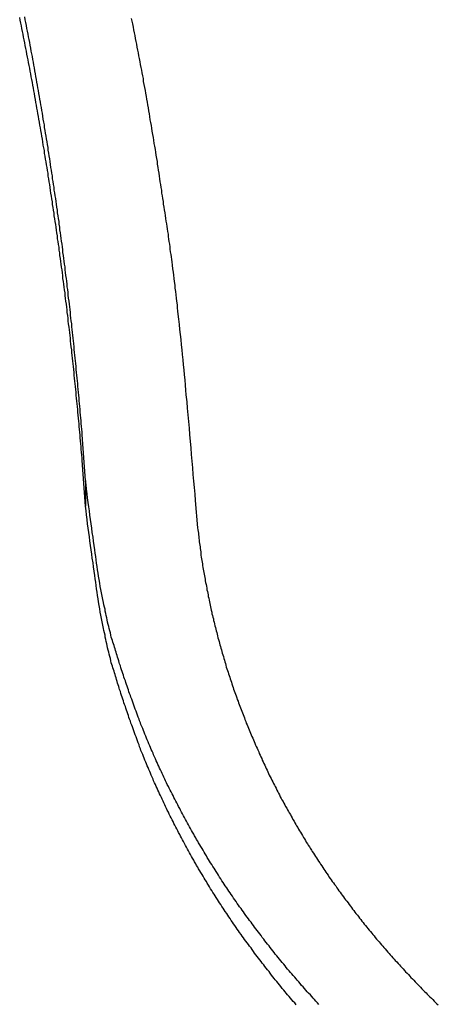
# Model space of a CAD drawing. Extents: x -38.8 to 38.8, y -25.1 to 25.1.
# Drawn here: x -22.8 to -22.3, y 1.3 to 2.4 of the extents above; entities that cross this region are included whole.
import ezdxf

# ---------------------------------------------------------------- set-up
doc = ezdxf.new("R2010")
doc.units = 0
doc.layers.get('0').update_dxf_attribs({"linetype": 'CONTINUOUS'})

msp = doc.modelspace()

# ---------------------------------------------------------------- linework, layer by layer
at = {"color": 0}
for points in [[(-22.6902, 1.8724), (-22.6938, 1.9209), (-22.6938, 1.9209), (-22.6938, 1.9239), (-22.6941, 1.9269), (-22.6944, 1.9299), (-22.6947, 1.9329), (-22.6949, 1.9359), (-22.6952, 1.9389), (-22.6955, 1.9419), (-22.6958, 1.9451), (-22.6959, 1.9481), (-22.6962, 1.9511), (-22.6965, 1.9541), (-22.6968, 1.9571), (-22.6971, 1.9601), (-22.6974, 1.9631), (-22.6977, 1.9661), (-22.698, 1.9694), (-22.698, 1.9694), (-22.6982, 1.9724), (-22.6985, 1.9754), (-22.6988, 1.9784), (-22.6991, 1.9814), (-22.6994, 1.9844), (-22.6997, 1.9874), (-22.7, 1.9904), (-22.7003, 1.9937), (-22.7006, 1.9967), (-22.7009, 1.9997), (-22.7012, 2.0027), (-22.7015, 2.0057), (-22.7018, 2.0087), (-22.7021, 2.0117), (-22.7024, 2.0147), (-22.7028, 2.018), (-22.7028, 2.018), (-22.7031, 2.021), (-22.7034, 2.024), (-22.7037, 2.027), (-22.704, 2.03), (-22.7043, 2.033), (-22.7046, 2.036), (-22.7049, 2.039), (-22.7054, 2.0422), (-22.7057, 2.0452), (-22.706, 2.0482), (-22.7063, 2.0512), (-22.7067, 2.0542), (-22.707, 2.0572), (-22.7073, 2.0602), (-22.7076, 2.0632), (-22.7082, 2.0665), (-22.7082, 2.0665), (-22.7085, 2.0695), (-22.7088, 2.0725), (-22.7091, 2.0755), (-22.7096, 2.0785), (-22.7099, 2.0815), (-22.7102, 2.0845), (-22.7105, 2.0875), (-22.7111, 2.0907), (-22.7114, 2.0937), (-22.7117, 2.0967), (-22.712, 2.0997), (-22.7126, 2.1027), (-22.7129, 2.1057), (-22.7133, 2.1087), (-22.7136, 2.1117), (-22.7142, 2.115), (-22.7142, 2.115), (-22.7145, 2.118), (-22.7148, 2.121), (-22.7151, 2.124), (-22.7157, 2.127), (-22.716, 2.13), (-22.7165, 2.133), (-22.7168, 2.136), (-22.7174, 2.1392), (-22.7177, 2.1422), (-22.7181, 2.1452), (-22.7184, 2.1482), (-22.719, 2.1512), (-22.7193, 2.1542), (-22.7199, 2.1572), (-22.7202, 2.1602), (-22.7208, 2.1635), (-22.7208, 2.1635), (-22.7211, 2.1665), (-22.7216, 2.1695), (-22.7219, 2.1725), (-22.7225, 2.1755), (-22.7228, 2.1785), (-22.7234, 2.1815), (-22.7237, 2.1845), (-22.7243, 2.1876), (-22.7246, 2.1906), (-22.7252, 2.1936), (-22.7255, 2.1966), (-22.7261, 2.1996), (-22.7264, 2.2026), (-22.727, 2.2056), (-22.7274, 2.2086), (-22.728, 2.2119), (-22.728, 2.2119), (-22.7283, 2.2149), (-22.7289, 2.2179), (-22.7292, 2.2209), (-22.7298, 2.2239), (-22.7301, 2.2269), (-22.7307, 2.2299), (-22.7312, 2.2329), (-22.7318, 2.236), (-22.7321, 2.239), (-22.7327, 2.242), (-22.7331, 2.245), (-22.7337, 2.248), (-22.734, 2.251), (-22.7346, 2.254), (-22.7352, 2.257), (-22.7358, 2.2603), (-22.7358, 2.2603), (-22.7361, 2.2633), (-22.7367, 2.2663), (-22.7372, 2.2693), (-22.7378, 2.2723), (-22.7381, 2.2753), (-22.7387, 2.2783), (-22.7393, 2.2813), (-22.7399, 2.2844), (-22.7402, 2.2874), (-22.7408, 2.2904), (-22.7414, 2.2934), (-22.742, 2.2964), (-22.7424, 2.2994), (-22.743, 2.3024), (-22.7436, 2.3054), (-22.7442, 2.3087), (-22.7442, 2.3087), (-22.7445, 2.3117), (-22.7451, 2.3147), (-22.7457, 2.3177), (-22.7463, 2.3207), (-22.7468, 2.3237), (-22.7474, 2.3267), (-22.748, 2.3297), (-22.7486, 2.3327), (-22.749, 2.3357), (-22.7496, 2.3387), (-22.7502, 2.3417), (-22.7508, 2.3447), (-22.7514, 2.3477), (-22.752, 2.3507), (-22.7526, 2.3537), (-22.7532, 2.3569), (-22.7532, 2.3569), (-22.7537, 2.3599), (-22.7543, 2.3629), (-22.7549, 2.3659), (-22.7555, 2.3689), (-22.7561, 2.3719), (-22.7567, 2.3749), (-22.7573, 2.3779), (-22.7579, 2.3809), (-22.7585, 2.3839), (-22.7591, 2.3869), (-22.7597, 2.3899), (-22.7603, 2.3929)], [(-22.6902, 1.8998), (-22.6938, 1.9484), (-22.6938, 1.9484), (-22.6938, 1.9514), (-22.6941, 1.9544), (-22.6944, 1.9574), (-22.6947, 1.9604), (-22.6949, 1.9634), (-22.6952, 1.9664), (-22.6955, 1.9694), (-22.6958, 1.9726), (-22.6959, 1.9756), (-22.6962, 1.9786), (-22.6965, 1.9816), (-22.6968, 1.9846), (-22.6971, 1.9876), (-22.6974, 1.9906), (-22.6977, 1.9936), (-22.698, 1.9969), (-22.698, 1.9969), (-22.6982, 1.9999), (-22.6985, 2.0029), (-22.6988, 2.0059), (-22.6991, 2.0089), (-22.6994, 2.0119), (-22.6997, 2.0149), (-22.7, 2.0179), (-22.7003, 2.0212), (-22.7006, 2.0242), (-22.7009, 2.0272), (-22.7012, 2.0302), (-22.7015, 2.0332), (-22.7018, 2.0362), (-22.7021, 2.0392), (-22.7024, 2.0422), (-22.7028, 2.0455), (-22.7028, 2.0455), (-22.7031, 2.0485), (-22.7034, 2.0515), (-22.7037, 2.0545), (-22.704, 2.0575), (-22.7043, 2.0605), (-22.7046, 2.0635), (-22.7049, 2.0665), (-22.7054, 2.0697), (-22.7057, 2.0727), (-22.706, 2.0757), (-22.7063, 2.0787), (-22.7067, 2.0817), (-22.707, 2.0847), (-22.7073, 2.0877), (-22.7076, 2.0907), (-22.7082, 2.094), (-22.7082, 2.094), (-22.7085, 2.097), (-22.7088, 2.1), (-22.7091, 2.103), (-22.7096, 2.106), (-22.7099, 2.109), (-22.7102, 2.112), (-22.7105, 2.115), (-22.7111, 2.1182), (-22.7114, 2.1212), (-22.7117, 2.1242), (-22.712, 2.1272), (-22.7126, 2.1302), (-22.7129, 2.1332), (-22.7133, 2.1362), (-22.7136, 2.1392), (-22.7142, 2.1425), (-22.7142, 2.1425), (-22.7145, 2.1455), (-22.7148, 2.1485), (-22.7151, 2.1515), (-22.7157, 2.1545), (-22.716, 2.1575), (-22.7165, 2.1605), (-22.7168, 2.1635), (-22.7174, 2.1667), (-22.7177, 2.1697), (-22.7181, 2.1727), (-22.7184, 2.1757), (-22.719, 2.1787), (-22.7193, 2.1817), (-22.7199, 2.1847), (-22.7202, 2.1877), (-22.7208, 2.191), (-22.7208, 2.191), (-22.7211, 2.194), (-22.7216, 2.197), (-22.7219, 2.2), (-22.7225, 2.203), (-22.7228, 2.206), (-22.7234, 2.209), (-22.7237, 2.212), (-22.7243, 2.2151), (-22.7246, 2.2181), (-22.7252, 2.2211), (-22.7255, 2.2241), (-22.7261, 2.2271), (-22.7264, 2.2301), (-22.727, 2.2331), (-22.7274, 2.2361), (-22.728, 2.2394), (-22.728, 2.2394), (-22.7283, 2.2424), (-22.7289, 2.2454), (-22.7292, 2.2484), (-22.7298, 2.2514), (-22.7301, 2.2544), (-22.7307, 2.2574), (-22.7312, 2.2604), (-22.7318, 2.2635), (-22.7321, 2.2665), (-22.7327, 2.2695), (-22.7331, 2.2725), (-22.7337, 2.2755), (-22.734, 2.2785), (-22.7346, 2.2815), (-22.7352, 2.2845), (-22.7358, 2.2878), (-22.7358, 2.2878), (-22.7361, 2.2908), (-22.7367, 2.2938), (-22.7372, 2.2968), (-22.7378, 2.2998), (-22.7381, 2.3028), (-22.7387, 2.3058), (-22.7393, 2.3088), (-22.7399, 2.3119), (-22.7402, 2.3149), (-22.7408, 2.3179), (-22.7414, 2.3209), (-22.742, 2.3239), (-22.7424, 2.3269), (-22.743, 2.3299), (-22.7436, 2.3329), (-22.7442, 2.3361), (-22.7442, 2.3361), (-22.7445, 2.3391), (-22.7451, 2.3421), (-22.7457, 2.3451), (-22.7463, 2.3481), (-22.7468, 2.3511), (-22.7474, 2.3541), (-22.748, 2.3571), (-22.7486, 2.3602), (-22.749, 2.3632), (-22.7496, 2.3662), (-22.7502, 2.3692), (-22.7508, 2.3722), (-22.7514, 2.3752), (-22.752, 2.3782), (-22.7526, 2.3812), (-22.7532, 2.3844), (-22.7532, 2.3844), (-22.7537, 2.3874), (-22.7543, 2.3904), (-22.7549, 2.3934)], [(-22.6414, 2.3919), (-22.6408, 2.3889), (-22.6402, 2.3859), (-22.6396, 2.3826), (-22.639, 2.3796), (-22.6384, 2.3766), (-22.6378, 2.3736), (-22.6378, 2.3736), (-22.6372, 2.3703), (-22.6366, 2.3673), (-22.636, 2.3643), (-22.6354, 2.3613), (-22.6348, 2.358), (-22.6342, 2.355), (-22.6336, 2.352), (-22.6331, 2.349), (-22.6325, 2.3457), (-22.6319, 2.3427), (-22.6313, 2.3397), (-22.6307, 2.3367), (-22.6301, 2.3337), (-22.6295, 2.3307), (-22.6289, 2.3277), (-22.6286, 2.3247), (-22.6286, 2.3247), (-22.628, 2.3214), (-22.6274, 2.3184), (-22.6268, 2.3151), (-22.6263, 2.3121), (-22.6257, 2.3088), (-22.6251, 2.3058), (-22.6245, 2.3028), (-22.6242, 2.2998), (-22.6236, 2.2965), (-22.623, 2.2935), (-22.6224, 2.2902), (-22.6221, 2.2872), (-22.6215, 2.2839), (-22.6209, 2.2809), (-22.6203, 2.2779), (-22.62, 2.2749), (-22.62, 2.2749), (-22.6194, 2.2716), (-22.6188, 2.2683), (-22.6182, 2.265), (-22.6179, 2.262), (-22.6173, 2.2587), (-22.6167, 2.2557), (-22.6161, 2.2524), (-22.6158, 2.2494), (-22.6152, 2.2461), (-22.6146, 2.2428), (-22.614, 2.2395), (-22.6137, 2.2365), (-22.6131, 2.2332), (-22.6128, 2.2302), (-22.6122, 2.2269), (-22.6119, 2.2239), (-22.6119, 2.2239), (-22.6113, 2.2209), (-22.6109, 2.2179), (-22.6103, 2.2149), (-22.61, 2.2119), (-22.6094, 2.2089), (-22.6091, 2.2059), (-22.6085, 2.2029), (-22.6082, 2.1999), (-22.6076, 2.1969), (-22.6073, 2.1939), (-22.6067, 2.1909), (-22.6064, 2.1879), (-22.6058, 2.1849), (-22.6055, 2.1819), (-22.6049, 2.1789), (-22.6046, 2.1759), (-22.6046, 2.1759), (-22.604, 2.173), (-22.6037, 2.1703), (-22.6032, 2.1676), (-22.6029, 2.1649), (-22.6023, 2.1622), (-22.602, 2.1595), (-22.6017, 2.1568), (-22.6014, 2.1541), (-22.6008, 2.1514), (-22.6005, 2.1487), (-22.6002, 2.146), (-22.5999, 2.1433), (-22.5993, 2.1406), (-22.599, 2.1379), (-22.5987, 2.1352), (-22.5984, 2.1325), (-22.5984, 2.1325), (-22.5978, 2.1289), (-22.5975, 2.1253), (-22.5969, 2.1217), (-22.5966, 2.1184), (-22.596, 2.1148), (-22.5957, 2.1115), (-22.5952, 2.1079), (-22.5949, 2.1046), (-22.5943, 2.101), (-22.594, 2.0975), (-22.5936, 2.0939), (-22.5933, 2.0906), (-22.5927, 2.087), (-22.5924, 2.0837), (-22.5921, 2.0801), (-22.5918, 2.0768), (-22.5918, 2.0768), (-22.5912, 2.0714), (-22.5906, 2.066), (-22.59, 2.0606), (-22.5894, 2.0552), (-22.5888, 2.0498), (-22.5882, 2.0444), (-22.5876, 2.039), (-22.5872, 2.0338), (-22.5866, 2.0284), (-22.586, 2.023), (-22.5854, 2.0176), (-22.5851, 2.0122), (-22.5845, 2.0068), (-22.5842, 2.0014), (-22.5836, 1.996), (-22.5833, 1.9909), (-22.5833, 1.9909), (-22.5824, 1.9837), (-22.5818, 1.9768), (-22.5812, 1.9696), (-22.5806, 1.9627), (-22.5799, 1.9555), (-22.5793, 1.9486), (-22.5787, 1.9414), (-22.5781, 1.9345), (-22.5775, 1.9273), (-22.5769, 1.9204), (-22.5763, 1.9132), (-22.5757, 1.9063), (-22.5751, 1.8991), (-22.5745, 1.8922), (-22.5739, 1.8852), (-22.5734, 1.8783)], [(-22.4417, 1.3419), (-22.4432, 1.3437), (-22.4447, 1.3452), (-22.4462, 1.347), (-22.4477, 1.3485), (-22.4492, 1.3503), (-22.4507, 1.352), (-22.4525, 1.3538), (-22.454, 1.3553), (-22.4555, 1.3571), (-22.457, 1.3589), (-22.4585, 1.3607), (-22.46, 1.3622), (-22.4615, 1.364), (-22.463, 1.3658), (-22.4646, 1.3676), (-22.4646, 1.3676), (-22.4659, 1.3691), (-22.4674, 1.3709), (-22.4689, 1.3726), (-22.4704, 1.3744), (-22.4719, 1.3759), (-22.4734, 1.3777), (-22.4749, 1.3795), (-22.4764, 1.3813), (-22.4776, 1.3829), (-22.4791, 1.3847), (-22.4806, 1.3865), (-22.4821, 1.3883), (-22.4835, 1.3901), (-22.485, 1.3919), (-22.4865, 1.3937), (-22.488, 1.3955), (-22.488, 1.3955), (-22.4892, 1.3971), (-22.4907, 1.3989), (-22.492, 1.4007), (-22.4935, 1.4025), (-22.4947, 1.4043), (-22.4962, 1.4061), (-22.4977, 1.4079), (-22.4992, 1.4097), (-22.5004, 1.4115), (-22.5019, 1.4133), (-22.5031, 1.4151), (-22.5046, 1.4169), (-22.5058, 1.4187), (-22.5073, 1.4205), (-22.5087, 1.4223), (-22.5102, 1.4241), (-22.5102, 1.4241), (-22.5114, 1.4259), (-22.5127, 1.4277), (-22.5139, 1.4295), (-22.5154, 1.4313), (-22.5166, 1.4331), (-22.5181, 1.4349), (-22.5193, 1.4367), (-22.5208, 1.4386), (-22.522, 1.4404), (-22.5233, 1.4422), (-22.5245, 1.444), (-22.526, 1.4459), (-22.5272, 1.4477), (-22.5286, 1.4495), (-22.5298, 1.4513), (-22.5313, 1.4534), (-22.5313, 1.4534), (-22.5325, 1.4552), (-22.5337, 1.457), (-22.5349, 1.4588), (-22.5362, 1.4607), (-22.5374, 1.4625), (-22.5386, 1.4643), (-22.5398, 1.4661), (-22.5413, 1.4682), (-22.5425, 1.47), (-22.5437, 1.4718), (-22.5449, 1.4736), (-22.5461, 1.4757), (-22.5473, 1.4775), (-22.5485, 1.4794), (-22.5497, 1.4812), (-22.5511, 1.4833), (-22.5511, 1.4833), (-22.5521, 1.4851), (-22.5533, 1.4869), (-22.5545, 1.4887), (-22.5557, 1.4908), (-22.5569, 1.4926), (-22.5581, 1.4945), (-22.5593, 1.4963), (-22.5605, 1.4984), (-22.5614, 1.5002), (-22.5626, 1.5021), (-22.5638, 1.5039), (-22.565, 1.506), (-22.5661, 1.5078), (-22.5673, 1.5099), (-22.5685, 1.5117), (-22.5697, 1.5138), (-22.5697, 1.5138), (-22.5706, 1.5156), (-22.5718, 1.5174), (-22.5728, 1.5192), (-22.574, 1.5213), (-22.5749, 1.5231), (-22.5761, 1.5252), (-22.5773, 1.527), (-22.5785, 1.5291), (-22.5794, 1.5309), (-22.5806, 1.533), (-22.5815, 1.5348), (-22.5827, 1.5369), (-22.5836, 1.5387), (-22.5848, 1.5408), (-22.5858, 1.5427), (-22.587, 1.5448), (-22.587, 1.5448), (-22.5879, 1.5466), (-22.5889, 1.5486), (-22.5898, 1.5504), (-22.591, 1.5525), (-22.5919, 1.5543), (-22.593, 1.5564), (-22.5939, 1.5582), (-22.5951, 1.5603), (-22.596, 1.5621), (-22.5969, 1.5642), (-22.5978, 1.566), (-22.599, 1.5681), (-22.5999, 1.5699), (-22.601, 1.572), (-22.6019, 1.574), (-22.6031, 1.5761), (-22.6031, 1.5761), (-22.604, 1.5779), (-22.6049, 1.58), (-22.6058, 1.5818), (-22.6067, 1.5839), (-22.6076, 1.5857), (-22.6085, 1.5878), (-22.6094, 1.5896), (-22.6104, 1.5917), (-22.6113, 1.5935), (-22.6122, 1.5956), (-22.6131, 1.5974), (-22.614, 1.5995), (-22.6149, 1.6013), (-22.6158, 1.6034), (-22.6167, 1.6054), (-22.6177, 1.6075), (-22.6177, 1.6075), (-22.6183, 1.6093), (-22.6192, 1.6114), (-22.6201, 1.6134), (-22.621, 1.6155), (-22.6218, 1.6173), (-22.6227, 1.6194), (-22.6236, 1.6215), (-22.6245, 1.6236), (-22.6251, 1.6254), (-22.626, 1.6275), (-22.6269, 1.6296), (-22.6278, 1.6317), (-22.6284, 1.6335), (-22.6293, 1.6356), (-22.6302, 1.6377), (-22.6311, 1.6398), (-22.6311, 1.6398), (-22.6317, 1.6416), (-22.6326, 1.6437), (-22.6332, 1.6458), (-22.6341, 1.6479), (-22.6347, 1.65), (-22.6356, 1.6521), (-22.6364, 1.6542), (-22.6373, 1.6563), (-22.6379, 1.6584), (-22.6388, 1.6605), (-22.6394, 1.6626), (-22.6403, 1.6647), (-22.6409, 1.6668), (-22.6418, 1.6689), (-22.6424, 1.671), (-22.6433, 1.6731), (-22.6433, 1.6731), (-22.6439, 1.6749), (-22.6445, 1.677), (-22.6451, 1.6788), (-22.6459, 1.6809), (-22.6465, 1.6827), (-22.6471, 1.6848), (-22.6477, 1.6866), (-22.6486, 1.6887), (-22.6492, 1.6905), (-22.6498, 1.6926), (-22.6504, 1.6944), (-22.6512, 1.6965), (-22.6518, 1.6983), (-22.6524, 1.7004), (-22.653, 1.7025), (-22.6539, 1.7046), (-22.6539, 1.7046), (-22.6542, 1.7061), (-22.6548, 1.7079), (-22.6554, 1.7097), (-22.656, 1.7115), (-22.6565, 1.7133), (-22.6571, 1.7151), (-22.6577, 1.7169), (-22.6583, 1.7187), (-22.6586, 1.7205), (-22.6592, 1.7223), (-22.6598, 1.7241), (-22.6604, 1.7259), (-22.661, 1.7277), (-22.6616, 1.7295), (-22.6622, 1.7313), (-22.6628, 1.7331), (-22.6628, 1.7331), (-22.6631, 1.7352), (-22.6637, 1.7376), (-22.6643, 1.7397), (-22.6649, 1.7421), (-22.6654, 1.7442), (-22.666, 1.7466), (-22.6666, 1.749), (-22.6672, 1.7514), (-22.6675, 1.7535), (-22.6681, 1.7559), (-22.6685, 1.7581), (-22.6691, 1.7605), (-22.6694, 1.7626), (-22.67, 1.765), (-22.6706, 1.7674), (-22.6712, 1.7698), (-22.6712, 1.7698), (-22.6718, 1.7731), (-22.6724, 1.7767), (-22.673, 1.7801), (-22.6738, 1.7837), (-22.6744, 1.787), (-22.675, 1.7906), (-22.6756, 1.7942), (-22.6763, 1.7978), (-22.6767, 1.8011), (-22.6773, 1.8047), (-22.6778, 1.8083), (-22.6784, 1.8119), (-22.6787, 1.8153), (-22.6793, 1.8189), (-22.6798, 1.8225), (-22.6804, 1.8261), (-22.6804, 1.8261), (-22.681, 1.8306), (-22.6816, 1.8351), (-22.6822, 1.8396), (-22.683, 1.8444), (-22.6836, 1.8489), (-22.6842, 1.8536), (-22.6848, 1.8581), (-22.6856, 1.8629), (-22.6861, 1.8674), (-22.6867, 1.8719), (-22.6873, 1.8764), (-22.6879, 1.8812), (-22.6884, 1.8857), (-22.689, 1.8905), (-22.6896, 1.895), (-22.6902, 1.8998)], [(-22.6902, 1.8998), (-22.6902, 1.8998)], [(-22.6902, 1.8998), (-22.6902, 1.8723)], [(-22.6902, 1.8998), (-22.6902, 1.8723)], [(-22.6902, 1.8998), (-22.6902, 1.8723)], [(-22.6902, 1.8998), (-22.6902, 1.8723)], [(-22.6902, 1.8998), (-22.6902, 1.8723)], [(-22.6902, 1.8998), (-22.6902, 1.8723)], [(-22.6902, 1.8998), (-22.6902, 1.8723)], [(-22.6902, 1.8998), (-22.6902, 1.8723)], [(-22.6902, 1.8998), (-22.6902, 1.8723)], [(-22.6902, 1.8998), (-22.6902, 1.8723)], [(-22.6902, 1.8998), (-22.6902, 1.8723)], [(-22.6902, 1.8998), (-22.6902, 1.8723)], [(-22.6902, 1.8998), (-22.6902, 1.8723)], [(-22.6902, 1.8998), (-22.6902, 1.8723)], [(-22.6902, 1.8998), (-22.6902, 1.8723)], [(-22.6902, 1.8998), (-22.6902, 1.8723)], [(-22.6902, 1.8998), (-22.6902, 1.8723)], [(-22.6902, 1.8998), (-22.6902, 1.8723)], [(-22.6902, 1.8998), (-22.6902, 1.8723)], [(-22.6902, 1.8998), (-22.6902, 1.8723)], [(-22.6902, 1.8998), (-22.6902, 1.8723)], [(-22.5734, 1.8783), (-22.5708, 1.8493), (-22.5708, 1.8493), (-22.5705, 1.8472), (-22.5702, 1.8454), (-22.5699, 1.8436), (-22.5699, 1.8418), (-22.5696, 1.84), (-22.5694, 1.8382), (-22.5691, 1.8364), (-22.5691, 1.8346), (-22.5688, 1.8328), (-22.5685, 1.831), (-22.5682, 1.8292), (-22.5681, 1.8274), (-22.5678, 1.8256), (-22.5675, 1.8238), (-22.5672, 1.822), (-22.5672, 1.8202), (-22.5672, 1.8202), (-22.5669, 1.8181), (-22.5666, 1.8163), (-22.5663, 1.8145), (-22.566, 1.8127), (-22.5657, 1.8109), (-22.5654, 1.8091), (-22.5651, 1.8073), (-22.5648, 1.8055), (-22.5644, 1.8036), (-22.5641, 1.8018), (-22.5638, 1.8), (-22.5635, 1.7982), (-22.5632, 1.7964), (-22.5629, 1.7946), (-22.5626, 1.7928), (-22.5623, 1.791), (-22.5623, 1.791), (-22.5617, 1.7889), (-22.5614, 1.7871), (-22.5611, 1.7853), (-22.5608, 1.7835), (-22.5603, 1.7817), (-22.56, 1.7799), (-22.5597, 1.7781), (-22.5594, 1.7763), (-22.5588, 1.7743), (-22.5585, 1.7725), (-22.5582, 1.7707), (-22.5579, 1.7689), (-22.5573, 1.7671), (-22.557, 1.7653), (-22.5567, 1.7635), (-22.5564, 1.7617), (-22.5564, 1.7617), (-22.5558, 1.7596), (-22.5555, 1.7578), (-22.5549, 1.756), (-22.5546, 1.7542), (-22.554, 1.7524), (-22.5537, 1.7506), (-22.5532, 1.7488), (-22.5529, 1.747), (-22.5523, 1.745), (-22.5519, 1.7432), (-22.5513, 1.7414), (-22.551, 1.7396), (-22.5504, 1.7378), (-22.5501, 1.736), (-22.5495, 1.7342), (-22.5492, 1.7324), (-22.5492, 1.7324), (-22.5486, 1.7303), (-22.548, 1.7285), (-22.5474, 1.7267), (-22.5471, 1.7249), (-22.5465, 1.7231), (-22.546, 1.7213), (-22.5454, 1.7195), (-22.5451, 1.7177), (-22.5445, 1.7158), (-22.5439, 1.714), (-22.5433, 1.7122), (-22.5429, 1.7104), (-22.5423, 1.7086), (-22.5417, 1.7068), (-22.5411, 1.705), (-22.5408, 1.7032), (-22.5408, 1.7032), (-22.5402, 1.7011), (-22.5396, 1.6993), (-22.539, 1.6975), (-22.5384, 1.6957), (-22.5378, 1.6939), (-22.5372, 1.6921), (-22.5366, 1.6903), (-22.5361, 1.6885), (-22.5354, 1.6867), (-22.5348, 1.6849), (-22.5342, 1.6831), (-22.5336, 1.6813), (-22.533, 1.6795), (-22.5324, 1.6777), (-22.5318, 1.6759), (-22.5312, 1.6741), (-22.5312, 1.6741), (-22.5303, 1.6721), (-22.5297, 1.6703), (-22.5291, 1.6685), (-22.5285, 1.6667), (-22.5277, 1.6649), (-22.5271, 1.6631), (-22.5265, 1.6613), (-22.5259, 1.6595), (-22.525, 1.6577), (-22.5244, 1.6559), (-22.5237, 1.6541), (-22.5231, 1.6523), (-22.5222, 1.6505), (-22.5216, 1.6487), (-22.521, 1.6469), (-22.5204, 1.6451), (-22.5204, 1.6451), (-22.5195, 1.6433), (-22.5189, 1.6415), (-22.518, 1.6397), (-22.5174, 1.6379), (-22.5165, 1.6361), (-22.5159, 1.6343), (-22.5151, 1.6325), (-22.5145, 1.6307), (-22.5136, 1.6289), (-22.5129, 1.6271), (-22.512, 1.6253), (-22.5114, 1.6235), (-22.5105, 1.6217), (-22.5099, 1.6199), (-22.509, 1.6181), (-22.5084, 1.6164), (-22.5084, 1.6164), (-22.5075, 1.6146), (-22.5066, 1.6128), (-22.5057, 1.611), (-22.5051, 1.6092), (-22.5042, 1.6074), (-22.5034, 1.6056), (-22.5025, 1.6038), (-22.5019, 1.602), (-22.501, 1.6002), (-22.5001, 1.5984), (-22.4992, 1.5966), (-22.4986, 1.5948), (-22.4977, 1.593), (-22.4968, 1.5912), (-22.4959, 1.5894), (-22.4953, 1.5879), (-22.4953, 1.5879), (-22.4944, 1.5861), (-22.4935, 1.5843), (-22.4926, 1.5825), (-22.4917, 1.5807), (-22.4908, 1.5789), (-22.4899, 1.5771), (-22.489, 1.5753), (-22.4881, 1.5738), (-22.4872, 1.572), (-22.4863, 1.5702), (-22.4854, 1.5684), (-22.4845, 1.5667), (-22.4836, 1.5649), (-22.4827, 1.5631), (-22.4818, 1.5613), (-22.4809, 1.5598), (-22.4809, 1.5598), (-22.4797, 1.558), (-22.4788, 1.5562), (-22.4779, 1.5544), (-22.477, 1.5527), (-22.4759, 1.5509), (-22.475, 1.5491), (-22.4741, 1.5473), (-22.4732, 1.5458), (-22.472, 1.544), (-22.4711, 1.5422), (-22.4702, 1.5404), (-22.4693, 1.5389), (-22.4681, 1.5371), (-22.4672, 1.5354), (-22.4663, 1.5336), (-22.4654, 1.5321), (-22.4654, 1.5321), (-22.4642, 1.5303), (-22.4633, 1.5285), (-22.4621, 1.5267), (-22.4612, 1.5252), (-22.46, 1.5234), (-22.4591, 1.5216), (-22.458, 1.5198), (-22.4571, 1.5183), (-22.4559, 1.5165), (-22.455, 1.5147), (-22.4538, 1.5129), (-22.4529, 1.5114), (-22.4517, 1.5096), (-22.4508, 1.5081), (-22.4496, 1.5063), (-22.4487, 1.5048), (-22.4487, 1.5048), (-22.4475, 1.503), (-22.4463, 1.5012), (-22.4451, 1.4994), (-22.4442, 1.4979), (-22.443, 1.4961), (-22.4419, 1.4945), (-22.4407, 1.4927), (-22.4398, 1.4912), (-22.4386, 1.4894), (-22.4374, 1.4878), (-22.4362, 1.486), (-22.4353, 1.4845), (-22.4341, 1.4827), (-22.433, 1.4812), (-22.4318, 1.4794), (-22.4309, 1.4779), (-22.4309, 1.4779), (-22.4297, 1.4761), (-22.4285, 1.4746), (-22.4273, 1.4728), (-22.4261, 1.4713), (-22.4249, 1.4695), (-22.4237, 1.468), (-22.4225, 1.4662), (-22.4215, 1.4647), (-22.4203, 1.4629), (-22.4191, 1.4614), (-22.4179, 1.4596), (-22.4167, 1.4581), (-22.4155, 1.4563), (-22.4143, 1.4548), (-22.4131, 1.4532), (-22.412, 1.4517), (-22.412, 1.4517), (-22.4105, 1.4499), (-22.4093, 1.4484), (-22.4081, 1.4466), (-22.4069, 1.4451), (-22.4057, 1.4433), (-22.4045, 1.4418), (-22.4033, 1.4402), (-22.4021, 1.4387), (-22.4006, 1.4369), (-22.3994, 1.4354), (-22.3982, 1.4338), (-22.397, 1.4323), (-22.3957, 1.4305), (-22.3945, 1.429), (-22.3933, 1.4275), (-22.3921, 1.426), (-22.3921, 1.426), (-22.3906, 1.4242), (-22.3894, 1.4227), (-22.3879, 1.4211), (-22.3867, 1.4196), (-22.3852, 1.4178), (-22.384, 1.4163), (-22.3828, 1.4148), (-22.3816, 1.4133), (-22.3801, 1.4115), (-22.3789, 1.41), (-22.3775, 1.4085), (-22.3763, 1.407), (-22.3748, 1.4055), (-22.3736, 1.404), (-22.3723, 1.4025), (-22.3711, 1.401), (-22.3711, 1.401), (-22.3696, 1.3992), (-22.3683, 1.3977), (-22.3668, 1.3962), (-22.3656, 1.3947), (-22.3641, 1.3931), (-22.3629, 1.3916), (-22.3614, 1.3901), (-22.3602, 1.3886), (-22.3587, 1.3871), (-22.3573, 1.3856), (-22.3558, 1.3841), (-22.3546, 1.3826), (-22.3531, 1.3811), (-22.3519, 1.3796), (-22.3504, 1.3781), (-22.3492, 1.3766), (-22.3492, 1.3766), (-22.3477, 1.3751), (-22.3462, 1.3736), (-22.3447, 1.3721), (-22.3435, 1.3706), (-22.342, 1.3691), (-22.3405, 1.3676), (-22.339, 1.3661), (-22.3378, 1.3646), (-22.3363, 1.3631), (-22.3348, 1.3616), (-22.3333, 1.3601), (-22.332, 1.3586), (-22.3305, 1.3571), (-22.329, 1.3556), (-22.3275, 1.3541), (-22.3263, 1.3529), (-22.3263, 1.3529), (-22.3248, 1.3514), (-22.3233, 1.3499), (-22.3218, 1.3484), (-22.3203, 1.347), (-22.3188, 1.3455), (-22.3173, 1.344), (-22.3158, 1.3425), (-22.3144, 1.3413)], [(-22.4659, 1.3416), (-22.4674, 1.3434), (-22.4689, 1.3451), (-22.4704, 1.3469), (-22.4719, 1.3484), (-22.4734, 1.3502), (-22.4749, 1.352), (-22.4764, 1.3538), (-22.4776, 1.3554), (-22.4791, 1.3572), (-22.4806, 1.359), (-22.4821, 1.3608), (-22.4835, 1.3626), (-22.485, 1.3644), (-22.4865, 1.3662), (-22.488, 1.368), (-22.488, 1.368), (-22.4892, 1.3696), (-22.4907, 1.3714), (-22.492, 1.3732), (-22.4935, 1.375), (-22.4947, 1.3768), (-22.4962, 1.3786), (-22.4977, 1.3804), (-22.4992, 1.3822), (-22.5004, 1.384), (-22.5019, 1.3858), (-22.5031, 1.3876), (-22.5046, 1.3894), (-22.5058, 1.3912), (-22.5073, 1.393), (-22.5087, 1.3948), (-22.5102, 1.3966), (-22.5102, 1.3966), (-22.5114, 1.3984), (-22.5127, 1.4002), (-22.5139, 1.402), (-22.5154, 1.4038), (-22.5166, 1.4056), (-22.5181, 1.4074), (-22.5193, 1.4092), (-22.5208, 1.4111), (-22.522, 1.4129), (-22.5233, 1.4147), (-22.5245, 1.4165), (-22.526, 1.4184), (-22.5272, 1.4202), (-22.5286, 1.422), (-22.5298, 1.4238), (-22.5313, 1.4259), (-22.5313, 1.4259), (-22.5325, 1.4277), (-22.5337, 1.4295), (-22.5349, 1.4313), (-22.5362, 1.4332), (-22.5374, 1.435), (-22.5386, 1.4368), (-22.5398, 1.4386), (-22.5413, 1.4407), (-22.5425, 1.4425), (-22.5437, 1.4443), (-22.5449, 1.4461), (-22.5461, 1.4482), (-22.5473, 1.45), (-22.5485, 1.4519), (-22.5497, 1.4537), (-22.5511, 1.4558), (-22.5511, 1.4558), (-22.5521, 1.4576), (-22.5533, 1.4594), (-22.5545, 1.4612), (-22.5557, 1.4633), (-22.5569, 1.4651), (-22.5581, 1.467), (-22.5593, 1.4688), (-22.5605, 1.4709), (-22.5614, 1.4727), (-22.5626, 1.4746), (-22.5638, 1.4764), (-22.565, 1.4785), (-22.5661, 1.4803), (-22.5673, 1.4824), (-22.5685, 1.4842), (-22.5697, 1.4863), (-22.5697, 1.4863), (-22.5706, 1.4881), (-22.5718, 1.4899), (-22.5728, 1.4917), (-22.574, 1.4938), (-22.5749, 1.4956), (-22.5761, 1.4977), (-22.5773, 1.4995), (-22.5785, 1.5016), (-22.5794, 1.5034), (-22.5806, 1.5055), (-22.5815, 1.5073), (-22.5827, 1.5094), (-22.5836, 1.5112), (-22.5848, 1.5133), (-22.5858, 1.5152), (-22.587, 1.5173), (-22.587, 1.5173), (-22.5879, 1.5191), (-22.5889, 1.5211), (-22.5898, 1.5229), (-22.591, 1.525), (-22.5919, 1.5268), (-22.593, 1.5289), (-22.5939, 1.5307), (-22.5951, 1.5328), (-22.596, 1.5346), (-22.5969, 1.5367), (-22.5978, 1.5385), (-22.599, 1.5406), (-22.5999, 1.5424), (-22.601, 1.5445), (-22.6019, 1.5465), (-22.6031, 1.5486), (-22.6031, 1.5486), (-22.604, 1.5504), (-22.6049, 1.5525), (-22.6058, 1.5543), (-22.6067, 1.5564), (-22.6076, 1.5582), (-22.6085, 1.5603), (-22.6094, 1.5621), (-22.6104, 1.5642), (-22.6113, 1.566), (-22.6122, 1.5681), (-22.6131, 1.5699), (-22.614, 1.572), (-22.6149, 1.5738), (-22.6158, 1.5759), (-22.6167, 1.578), (-22.6177, 1.5801), (-22.6177, 1.5801), (-22.6183, 1.5819), (-22.6192, 1.584), (-22.6201, 1.5859), (-22.621, 1.588), (-22.6218, 1.5898), (-22.6227, 1.5919), (-22.6236, 1.594), (-22.6245, 1.5961), (-22.6251, 1.5979), (-22.626, 1.6), (-22.6269, 1.6021), (-22.6278, 1.6042), (-22.6284, 1.606), (-22.6293, 1.6081), (-22.6302, 1.6102), (-22.6311, 1.6123), (-22.6311, 1.6123), (-22.6317, 1.6142), (-22.6326, 1.6163), (-22.6332, 1.6184), (-22.6341, 1.6205), (-22.6347, 1.6226), (-22.6356, 1.6247), (-22.6364, 1.6268), (-22.6373, 1.6289), (-22.6379, 1.631), (-22.6388, 1.6331), (-22.6394, 1.6352), (-22.6403, 1.6373), (-22.6409, 1.6394), (-22.6418, 1.6415), (-22.6424, 1.6436), (-22.6433, 1.6457), (-22.6433, 1.6457), (-22.6439, 1.6475), (-22.6445, 1.6496), (-22.6451, 1.6514), (-22.6459, 1.6535), (-22.6465, 1.6553), (-22.6471, 1.6574), (-22.6477, 1.6592), (-22.6486, 1.6613), (-22.6492, 1.6631), (-22.6498, 1.6652), (-22.6504, 1.667), (-22.6512, 1.6691), (-22.6518, 1.6709), (-22.6524, 1.673), (-22.653, 1.675), (-22.6539, 1.6771), (-22.6539, 1.6771), (-22.6542, 1.6787), (-22.6548, 1.6805), (-22.6554, 1.6823), (-22.656, 1.6841), (-22.6565, 1.6859), (-22.6571, 1.6877), (-22.6577, 1.6895), (-22.6583, 1.6913), (-22.6586, 1.6931), (-22.6592, 1.6949), (-22.6598, 1.6967), (-22.6604, 1.6985), (-22.661, 1.7003), (-22.6616, 1.7021), (-22.6622, 1.7039), (-22.6628, 1.7057), (-22.6628, 1.7057), (-22.6631, 1.7078), (-22.6637, 1.7102), (-22.6643, 1.7123), (-22.6649, 1.7147), (-22.6654, 1.7168), (-22.666, 1.7192), (-22.6666, 1.7215), (-22.6672, 1.7239), (-22.6675, 1.726), (-22.6681, 1.7284), (-22.6685, 1.7306), (-22.6691, 1.733), (-22.6694, 1.7351), (-22.67, 1.7375), (-22.6706, 1.7399), (-22.6712, 1.7423), (-22.6712, 1.7423), (-22.6718, 1.7456), (-22.6724, 1.7492), (-22.673, 1.7527), (-22.6738, 1.7563), (-22.6744, 1.7596), (-22.675, 1.7632), (-22.6756, 1.7668), (-22.6763, 1.7704), (-22.6767, 1.7737), (-22.6773, 1.7773), (-22.6778, 1.7809), (-22.6784, 1.7845), (-22.6787, 1.7879), (-22.6793, 1.7915), (-22.6798, 1.7951), (-22.6804, 1.7987), (-22.6804, 1.7987), (-22.681, 1.8032), (-22.6816, 1.8077), (-22.6822, 1.8122), (-22.683, 1.817), (-22.6836, 1.8215), (-22.6842, 1.8261), (-22.6848, 1.8306), (-22.6856, 1.8354), (-22.6861, 1.8399), (-22.6867, 1.8445), (-22.6873, 1.849), (-22.6879, 1.8538), (-22.6884, 1.8583), (-22.689, 1.8631), (-22.6896, 1.8676), (-22.6902, 1.8724)], [(-22.6902, 1.8723), (-22.6902, 1.8723)]]:
    msp.add_lwpolyline(points, dxfattribs=at)

doc.saveas('drawing.dxf')
